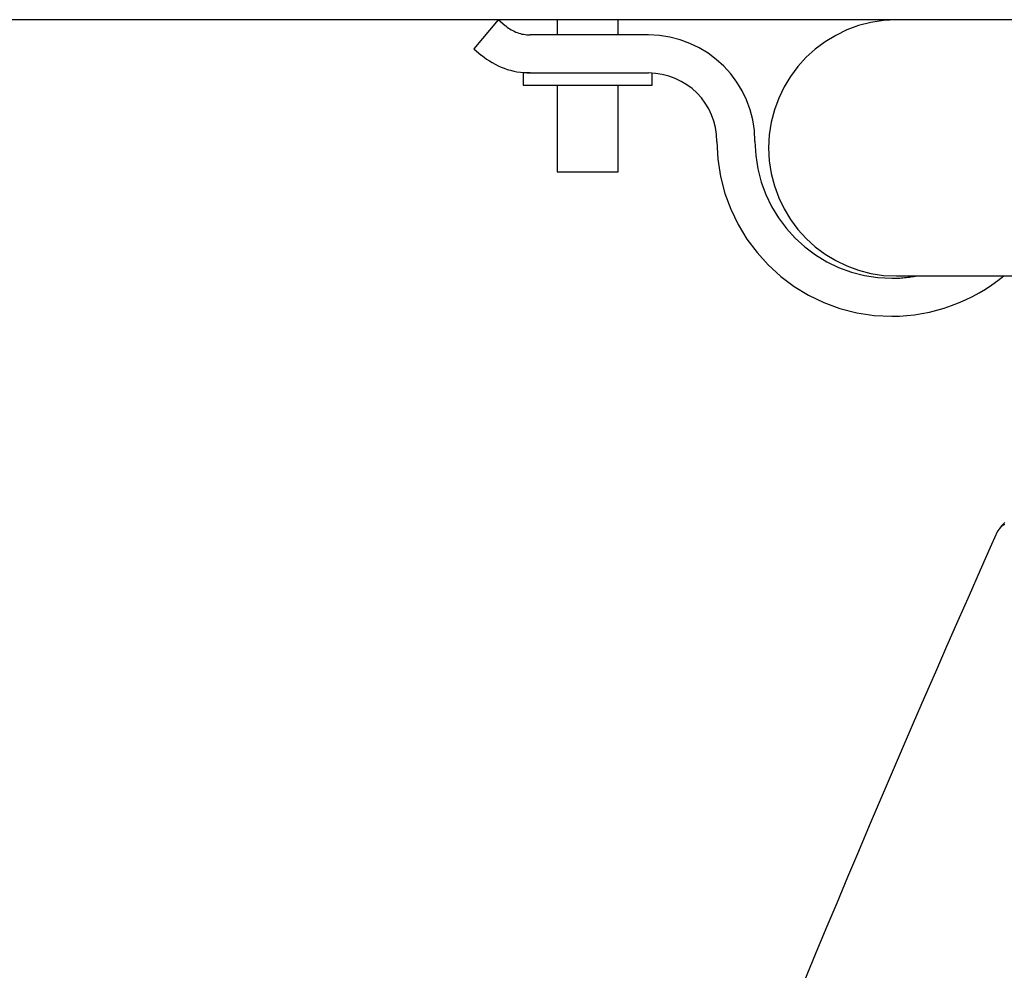
# Model space of a CAD drawing. Extents: x -32.5 to 32.5, y -9 to 9.
# Drawn here: x -15.2 to -13.9, y 1.3 to 2.6 of the extents above; entities that cross this region are included whole.
import ezdxf

# ---------------------------------------------------------------- set-up
doc = ezdxf.new("R2010")
doc.units = 0
doc.layers.get('0').update_dxf_attribs({"linetype": 'CONTINUOUS'})

msp = doc.modelspace()

# ---------------------------------------------------------------- linework, layer by layer
at = {"color": 0}
for points in [[(-8.1429, 2.5514), (-17.1446, 2.5514)], [(-14.5985, 2.5514), (-14.6306, 2.5131)], [(-14.5886, 2.5431), (-14.5985, 2.5514)], [(-14.5885, 2.5432), (-14.5885, 2.5432), (-14.5867, 2.5417), (-14.585, 2.5404), (-14.5831, 2.5392), (-14.5813, 2.5381), (-14.5792, 2.537), (-14.5774, 2.5361), (-14.5753, 2.5352), (-14.5735, 2.5345), (-14.5713, 2.5337), (-14.5692, 2.5331), (-14.5671, 2.5325), (-14.565, 2.5322), (-14.5627, 2.5318), (-14.5606, 2.5316), (-14.5585, 2.5315), (-14.5564, 2.5315), (-14.5564, 2.5315), (-14.5564, 2.5315), (-14.5564, 2.5315), (-14.5564, 2.5315), (-14.5564, 2.5315), (-14.5564, 2.5315), (-14.5564, 2.5315), (-14.5564, 2.5315), (-14.5564, 2.5315), (-14.5564, 2.5315), (-14.5564, 2.5315), (-14.5564, 2.5315), (-14.5564, 2.5315), (-14.5564, 2.5315), (-14.5564, 2.5315), (-14.5564, 2.5315), (-14.5564, 2.5315)], [(-14.5885, 2.5432), (-14.5885, 2.5432), (-14.5867, 2.5417), (-14.585, 2.5404), (-14.5831, 2.5392), (-14.5813, 2.5381), (-14.5792, 2.537), (-14.5774, 2.5361), (-14.5753, 2.5352), (-14.5735, 2.5345), (-14.5713, 2.5337), (-14.5692, 2.5331), (-14.5671, 2.5325), (-14.565, 2.5322), (-14.5627, 2.5318), (-14.5606, 2.5316), (-14.5585, 2.5315), (-14.5564, 2.5315), (-14.5564, 2.5315), (-14.5564, 2.5315), (-14.5564, 2.5315), (-14.5564, 2.5315), (-14.5564, 2.5315), (-14.5564, 2.5315), (-14.5564, 2.5315), (-14.5564, 2.5315), (-14.5564, 2.5315), (-14.5564, 2.5315), (-14.5564, 2.5315), (-14.5564, 2.5315), (-14.5564, 2.5315), (-14.5564, 2.5315), (-14.5564, 2.5315), (-14.5564, 2.5315), (-14.5564, 2.5315)], [(-14.5206, 2.5514), (-14.5206, 2.5315)], [(-14.4406, 2.5315), (-14.4406, 2.5514)], [(-14.0743, 2.5514), (-14.0743, 2.5514), (-14.0914, 2.5505), (-14.1081, 2.5479), (-14.1241, 2.5436), (-14.1397, 2.538), (-14.1543, 2.5308), (-14.1682, 2.5224), (-14.1812, 2.5127), (-14.1933, 2.5019), (-14.2041, 2.4898), (-14.2137, 2.4768), (-14.2221, 2.4629), (-14.2293, 2.4483), (-14.2349, 2.4327), (-14.2392, 2.4167), (-14.2418, 2.4), (-14.2427, 2.3829), (-14.2427, 2.3829), (-14.2427, 2.3829), (-14.2427, 2.3829), (-14.2427, 2.3829), (-14.2427, 2.3829), (-14.2427, 2.3829), (-14.2427, 2.3829), (-14.2427, 2.3829), (-14.2427, 2.3829), (-14.2427, 2.3829), (-14.2427, 2.3829), (-14.2427, 2.3829), (-14.2427, 2.3829), (-14.2427, 2.3829), (-14.2427, 2.3829), (-14.2427, 2.3829), (-14.2427, 2.3829)], [(-14.0743, 2.5514), (-14.0743, 2.5514), (-14.0914, 2.5505), (-14.1081, 2.5479), (-14.1241, 2.5436), (-14.1397, 2.538), (-14.1543, 2.5308), (-14.1682, 2.5224), (-14.1812, 2.5127), (-14.1933, 2.5019), (-14.2041, 2.4898), (-14.2137, 2.4768), (-14.2221, 2.4629), (-14.2293, 2.4483), (-14.2349, 2.4327), (-14.2392, 2.4167), (-14.2418, 2.4), (-14.2427, 2.3829), (-14.2427, 2.3829), (-14.2427, 2.3829), (-14.2427, 2.3829), (-14.2427, 2.3829), (-14.2427, 2.3829), (-14.2427, 2.3829), (-14.2427, 2.3829), (-14.2427, 2.3829), (-14.2427, 2.3829), (-14.2427, 2.3829), (-14.2427, 2.3829), (-14.2427, 2.3829), (-14.2427, 2.3829), (-14.2427, 2.3829), (-14.2427, 2.3829), (-14.2427, 2.3829), (-14.2427, 2.3829)], [(-14.0444, 2.5514), (-14.0655, 2.5513)], [(-14.4006, 2.5315), (-14.5565, 2.5315)], [(-14.2606, 2.3914), (-14.2606, 2.3914), (-14.2612, 2.4056), (-14.2633, 2.4195), (-14.2667, 2.4329), (-14.2715, 2.4458), (-14.2772, 2.4578), (-14.2843, 2.4694), (-14.2924, 2.4802), (-14.3016, 2.4903), (-14.3114, 2.4992), (-14.3222, 2.5073), (-14.3338, 2.5143), (-14.3461, 2.5203), (-14.3589, 2.5249), (-14.3724, 2.5285), (-14.3862, 2.5306), (-14.4006, 2.5314), (-14.4006, 2.5314), (-14.4006, 2.5314), (-14.4006, 2.5314), (-14.4006, 2.5314), (-14.4006, 2.5314), (-14.4006, 2.5314), (-14.4006, 2.5314), (-14.4006, 2.5314), (-14.4006, 2.5314), (-14.4006, 2.5314), (-14.4006, 2.5314), (-14.4006, 2.5314), (-14.4006, 2.5314), (-14.4006, 2.5314), (-14.4006, 2.5314), (-14.4006, 2.5314), (-14.4006, 2.5314)], [(-14.2606, 2.3914), (-14.2606, 2.3914), (-14.2612, 2.4056), (-14.2633, 2.4195), (-14.2667, 2.4329), (-14.2715, 2.4458), (-14.2772, 2.4578), (-14.2843, 2.4694), (-14.2924, 2.4802), (-14.3016, 2.4903), (-14.3114, 2.4992), (-14.3222, 2.5073), (-14.3338, 2.5143), (-14.3461, 2.5203), (-14.3589, 2.5249), (-14.3724, 2.5285), (-14.3862, 2.5306), (-14.4006, 2.5314), (-14.4006, 2.5314), (-14.4006, 2.5314), (-14.4006, 2.5314), (-14.4006, 2.5314), (-14.4006, 2.5314), (-14.4006, 2.5314), (-14.4006, 2.5314), (-14.4006, 2.5314), (-14.4006, 2.5314), (-14.4006, 2.5314), (-14.4006, 2.5314), (-14.4006, 2.5314), (-14.4006, 2.5314), (-14.4006, 2.5314), (-14.4006, 2.5314), (-14.4006, 2.5314), (-14.4006, 2.5314)], [(-14.6306, 2.5131), (-14.6207, 2.5049)], [(-14.6205, 2.5049), (-14.6205, 2.5049), (-14.617, 2.5021), (-14.6136, 2.4995), (-14.6099, 2.4971), (-14.6063, 2.4949), (-14.6024, 2.4927), (-14.5985, 2.4909), (-14.5945, 2.4891), (-14.5906, 2.4876), (-14.5864, 2.4861), (-14.5822, 2.4849), (-14.5779, 2.4838), (-14.5737, 2.483), (-14.5692, 2.4823), (-14.565, 2.4818), (-14.5606, 2.4815), (-14.5564, 2.4815), (-14.5564, 2.4815), (-14.5564, 2.4815), (-14.5564, 2.4815), (-14.5564, 2.4815), (-14.5564, 2.4815), (-14.5564, 2.4815), (-14.5564, 2.4815), (-14.5564, 2.4815), (-14.5564, 2.4815), (-14.5564, 2.4815), (-14.5564, 2.4815), (-14.5564, 2.4815), (-14.5564, 2.4815), (-14.5564, 2.4815), (-14.5564, 2.4815), (-14.5564, 2.4815), (-14.5564, 2.4815)], [(-14.6205, 2.5049), (-14.6205, 2.5049), (-14.617, 2.5021), (-14.6136, 2.4995), (-14.6099, 2.4971), (-14.6063, 2.4949), (-14.6024, 2.4927), (-14.5985, 2.4909), (-14.5945, 2.4891), (-14.5906, 2.4876), (-14.5864, 2.4861), (-14.5822, 2.4849), (-14.5779, 2.4838), (-14.5737, 2.483), (-14.5692, 2.4823), (-14.565, 2.4818), (-14.5606, 2.4815), (-14.5564, 2.4815), (-14.5564, 2.4815), (-14.5564, 2.4815), (-14.5564, 2.4815), (-14.5564, 2.4815), (-14.5564, 2.4815), (-14.5564, 2.4815), (-14.5564, 2.4815), (-14.5564, 2.4815), (-14.5564, 2.4815), (-14.5564, 2.4815), (-14.5564, 2.4815), (-14.5564, 2.4815), (-14.5564, 2.4815), (-14.5564, 2.4815), (-14.5564, 2.4815), (-14.5564, 2.4815), (-14.5564, 2.4815)], [(-14.5565, 2.4814), (-14.5656, 2.4814)], [(-14.5656, 2.4814), (-14.5656, 2.4654)], [(-14.5565, 2.4814), (-14.4006, 2.4814)], [(-14.3106, 2.3914), (-14.3106, 2.3914), (-14.311, 2.4005), (-14.3123, 2.4094), (-14.3145, 2.418), (-14.3176, 2.4263), (-14.3214, 2.4341), (-14.3259, 2.4416), (-14.331, 2.4485), (-14.337, 2.455), (-14.3433, 2.4607), (-14.3502, 2.4659), (-14.3575, 2.4703), (-14.3655, 2.4742), (-14.3737, 2.4772), (-14.3824, 2.4795), (-14.3913, 2.4808), (-14.4006, 2.4814), (-14.4006, 2.4814), (-14.4006, 2.4814), (-14.4006, 2.4814), (-14.4006, 2.4814), (-14.4006, 2.4814), (-14.4006, 2.4814), (-14.4006, 2.4814), (-14.4006, 2.4814), (-14.4006, 2.4814), (-14.4006, 2.4814), (-14.4006, 2.4814), (-14.4006, 2.4814), (-14.4006, 2.4814), (-14.4006, 2.4814), (-14.4006, 2.4814), (-14.4006, 2.4814), (-14.4006, 2.4814)], [(-14.3106, 2.3914), (-14.3106, 2.3914), (-14.311, 2.4005), (-14.3123, 2.4094), (-14.3145, 2.418), (-14.3176, 2.4263), (-14.3214, 2.4341), (-14.3259, 2.4416), (-14.331, 2.4485), (-14.337, 2.455), (-14.3433, 2.4607), (-14.3502, 2.4659), (-14.3575, 2.4703), (-14.3655, 2.4742), (-14.3737, 2.4772), (-14.3824, 2.4795), (-14.3913, 2.4808), (-14.4006, 2.4814), (-14.4006, 2.4814), (-14.4006, 2.4814), (-14.4006, 2.4814), (-14.4006, 2.4814), (-14.4006, 2.4814), (-14.4006, 2.4814), (-14.4006, 2.4814), (-14.4006, 2.4814), (-14.4006, 2.4814), (-14.4006, 2.4814), (-14.4006, 2.4814), (-14.4006, 2.4814), (-14.4006, 2.4814), (-14.4006, 2.4814), (-14.4006, 2.4814), (-14.4006, 2.4814), (-14.4006, 2.4814)], [(-14.3956, 2.4654), (-14.3956, 2.4814)], [(-14.5656, 2.4654), (-14.3956, 2.4654)], [(-14.5206, 2.4654), (-14.5206, 2.3514)], [(-14.4406, 2.3514), (-14.4406, 2.4654)], [(-14.3106, 2.3914), (-14.3106, 2.3914), (-14.3093, 2.3678), (-14.3058, 2.345), (-14.3, 2.323), (-14.2924, 2.302), (-14.2825, 2.2818), (-14.271, 2.2629), (-14.2578, 2.2452), (-14.243, 2.2289), (-14.2266, 2.2138), (-14.2089, 2.2006), (-14.1899, 2.189), (-14.1699, 2.1794), (-14.1487, 2.1716), (-14.1267, 2.166), (-14.1039, 2.1625), (-14.0806, 2.1614), (-14.0806, 2.1614), (-14.0705, 2.1615), (-14.0606, 2.1622), (-14.0507, 2.1632), (-14.0408, 2.1649), (-14.0309, 2.1668), (-14.0212, 2.1692), (-14.0116, 2.172), (-14.0021, 2.1754), (-13.9927, 2.1788), (-13.9835, 2.1829), (-13.9744, 2.1872), (-13.9657, 2.192), (-13.9571, 2.197), (-13.9488, 2.2025), (-13.9408, 2.2082), (-13.9332, 2.2144)], [(-14.3106, 2.3914), (-14.3106, 2.3914), (-14.3093, 2.3678), (-14.3058, 2.345), (-14.3, 2.323), (-14.2924, 2.302), (-14.2825, 2.2818), (-14.271, 2.2629), (-14.2578, 2.2452), (-14.243, 2.2289), (-14.2266, 2.2138), (-14.2089, 2.2006), (-14.1899, 2.189), (-14.1699, 2.1794), (-14.1487, 2.1716), (-14.1267, 2.166), (-14.1039, 2.1625), (-14.0806, 2.1614), (-14.0806, 2.1614), (-14.0705, 2.1615), (-14.0606, 2.1622), (-14.0507, 2.1632), (-14.0408, 2.1649), (-14.0309, 2.1668), (-14.0212, 2.1692), (-14.0116, 2.172), (-14.0021, 2.1754), (-13.9927, 2.1788), (-13.9835, 2.1829), (-13.9744, 2.1872), (-13.9657, 2.192), (-13.9571, 2.197), (-13.9488, 2.2025), (-13.9408, 2.2082), (-13.9332, 2.2144)], [(-14.2606, 2.3914), (-14.2606, 2.3914), (-14.2595, 2.3729), (-14.2568, 2.3551), (-14.2523, 2.3378), (-14.2463, 2.3214), (-14.2386, 2.3056), (-14.2296, 2.2908), (-14.2192, 2.2768), (-14.2077, 2.2642), (-14.1948, 2.2525), (-14.181, 2.2421), (-14.1661, 2.2331), (-14.1504, 2.2256), (-14.1337, 2.2194), (-14.1166, 2.2151), (-14.0988, 2.2124), (-14.0806, 2.2115), (-14.0806, 2.2115), (-14.0785, 2.2115), (-14.0764, 2.2115), (-14.0743, 2.2115), (-14.0723, 2.2116), (-14.0701, 2.2116), (-14.068, 2.2119), (-14.0659, 2.212), (-14.0638, 2.2123), (-14.0616, 2.2123), (-14.0595, 2.2126), (-14.0574, 2.2129), (-14.0553, 2.2132), (-14.0532, 2.2134), (-14.0513, 2.2137), (-14.0494, 2.214), (-14.0476, 2.2143)], [(-14.2606, 2.3914), (-14.2606, 2.3914), (-14.2595, 2.3729), (-14.2568, 2.3551), (-14.2523, 2.3378), (-14.2463, 2.3214), (-14.2386, 2.3056), (-14.2296, 2.2908), (-14.2192, 2.2768), (-14.2077, 2.2642), (-14.1948, 2.2525), (-14.181, 2.2421), (-14.1661, 2.2331), (-14.1504, 2.2256), (-14.1337, 2.2194), (-14.1166, 2.2151), (-14.0988, 2.2124), (-14.0806, 2.2115), (-14.0806, 2.2115), (-14.0785, 2.2115), (-14.0764, 2.2115), (-14.0743, 2.2115), (-14.0723, 2.2116), (-14.0701, 2.2116), (-14.068, 2.2119), (-14.0659, 2.212), (-14.0638, 2.2123), (-14.0616, 2.2123), (-14.0595, 2.2126), (-14.0574, 2.2129), (-14.0553, 2.2132), (-14.0532, 2.2134), (-14.0513, 2.2137), (-14.0494, 2.214), (-14.0476, 2.2143)], [(-14.2427, 2.3829), (-14.2427, 2.3829), (-14.2418, 2.3656), (-14.2392, 2.3489), (-14.2349, 2.3327), (-14.2293, 2.3173), (-14.2221, 2.3025), (-14.2137, 2.2886), (-14.2041, 2.2756), (-14.1933, 2.2638), (-14.1812, 2.2527), (-14.1682, 2.2431), (-14.1543, 2.2346), (-14.1397, 2.2276), (-14.1241, 2.2218), (-14.1081, 2.2177), (-14.0914, 2.2151), (-14.0743, 2.2144), (-14.0743, 2.2144), (-14.0743, 2.2144), (-14.0743, 2.2144), (-14.0743, 2.2144), (-14.0743, 2.2144), (-14.0743, 2.2144), (-14.0743, 2.2144), (-14.0743, 2.2144), (-14.0743, 2.2144), (-14.0743, 2.2144), (-14.0743, 2.2144), (-14.0743, 2.2144), (-14.0743, 2.2144), (-14.0743, 2.2144), (-14.0743, 2.2144), (-14.0743, 2.2144), (-14.0743, 2.2144)], [(-14.2427, 2.3829), (-14.2427, 2.3829), (-14.2418, 2.3656), (-14.2392, 2.3489), (-14.2349, 2.3327), (-14.2293, 2.3173), (-14.2221, 2.3025), (-14.2137, 2.2886), (-14.2041, 2.2756), (-14.1933, 2.2638), (-14.1812, 2.2527), (-14.1682, 2.2431), (-14.1543, 2.2346), (-14.1397, 2.2276), (-14.1241, 2.2218), (-14.1081, 2.2177), (-14.0914, 2.2151), (-14.0743, 2.2144), (-14.0743, 2.2144), (-14.0743, 2.2144), (-14.0743, 2.2144), (-14.0743, 2.2144), (-14.0743, 2.2144), (-14.0743, 2.2144), (-14.0743, 2.2144), (-14.0743, 2.2144), (-14.0743, 2.2144), (-14.0743, 2.2144), (-14.0743, 2.2144), (-14.0743, 2.2144), (-14.0743, 2.2144), (-14.0743, 2.2144), (-14.0743, 2.2144), (-14.0743, 2.2144), (-14.0743, 2.2144)], [(-14.5206, 2.3514), (-14.4406, 2.3514)], [(-14.0743, 2.2144), (-13.7347, 2.2144)], [(-13.9413, 1.8785), (-13.9492, 1.861)], [(-13.9391, 1.8818), (-13.9391, 1.8818), (-13.9391, 1.8815), (-13.9393, 1.8812), (-13.9393, 1.8809), (-13.9396, 1.8809), (-13.9396, 1.8806), (-13.9399, 1.8804), (-13.9399, 1.8801), (-13.9402, 1.8801), (-13.9402, 1.8798), (-13.9404, 1.8795), (-13.9404, 1.8792), (-13.9407, 1.8792), (-13.9407, 1.8789), (-13.941, 1.8788), (-13.941, 1.8785), (-13.9413, 1.8785)], [(-13.9391, 1.8818), (-13.9391, 1.8818), (-13.9391, 1.8815), (-13.9393, 1.8812), (-13.9393, 1.8809), (-13.9396, 1.8809), (-13.9396, 1.8806), (-13.9399, 1.8804), (-13.9399, 1.8801), (-13.9402, 1.8801), (-13.9402, 1.8798), (-13.9404, 1.8795), (-13.9404, 1.8792), (-13.9407, 1.8792), (-13.9407, 1.8789), (-13.941, 1.8788), (-13.941, 1.8785), (-13.9413, 1.8785)], [(-13.9372, 1.8842), (-13.9372, 1.8842), (-13.9372, 1.8839), (-13.9372, 1.8839), (-13.9372, 1.8836), (-13.9375, 1.8836), (-13.9375, 1.8833), (-13.9378, 1.8833), (-13.9378, 1.883), (-13.9381, 1.883), (-13.9381, 1.8827), (-13.9382, 1.8827), (-13.9382, 1.8824), (-13.9385, 1.8824), (-13.9385, 1.8821), (-13.9387, 1.8821), (-13.9387, 1.8818), (-13.939, 1.8818)], [(-13.9372, 1.8842), (-13.9372, 1.8842), (-13.9372, 1.8839), (-13.9372, 1.8839), (-13.9372, 1.8836), (-13.9375, 1.8836), (-13.9375, 1.8833), (-13.9378, 1.8833), (-13.9378, 1.883), (-13.9381, 1.883), (-13.9381, 1.8827), (-13.9382, 1.8827), (-13.9382, 1.8824), (-13.9385, 1.8824), (-13.9385, 1.8821), (-13.9387, 1.8821), (-13.9387, 1.8818), (-13.939, 1.8818)], [(-13.9316, 1.8902), (-13.9329, 1.8887), (-13.9351, 1.8865), (-13.9379, 1.8835)], [(-13.9356, 1.8856), (-13.9356, 1.8856), (-13.9356, 1.8853), (-13.9356, 1.8853), (-13.9356, 1.8851), (-13.9359, 1.8851), (-13.9359, 1.8848), (-13.9361, 1.8848), (-13.9361, 1.8848), (-13.9364, 1.8848), (-13.9364, 1.8845), (-13.9364, 1.8845), (-13.9364, 1.8845), (-13.9367, 1.8845), (-13.9367, 1.8842), (-13.9369, 1.8842), (-13.9369, 1.8842), (-13.9372, 1.8842)], [(-13.9356, 1.8856), (-13.9356, 1.8856), (-13.9356, 1.8853), (-13.9356, 1.8853), (-13.9356, 1.8851), (-13.9359, 1.8851), (-13.9359, 1.8848), (-13.9361, 1.8848), (-13.9361, 1.8848), (-13.9364, 1.8848), (-13.9364, 1.8845), (-13.9364, 1.8845), (-13.9364, 1.8845), (-13.9367, 1.8845), (-13.9367, 1.8842), (-13.9369, 1.8842), (-13.9369, 1.8842), (-13.9372, 1.8842)], [(-13.9342, 1.8866), (-13.9357, 1.8857)], [(-13.9325, 1.8877), (-13.9325, 1.8877), (-13.9325, 1.8874), (-13.9325, 1.8874), (-13.9325, 1.8873), (-13.9328, 1.8873), (-13.9328, 1.887), (-13.9329, 1.887), (-13.9329, 1.887), (-13.9332, 1.887), (-13.9332, 1.8867), (-13.9332, 1.8867), (-13.9332, 1.8867), (-13.9335, 1.8867), (-13.9335, 1.8865), (-13.9338, 1.8865), (-13.9338, 1.8865), (-13.9341, 1.8865)], [(-13.9325, 1.8877), (-13.9325, 1.8877), (-13.9325, 1.8874), (-13.9325, 1.8874), (-13.9325, 1.8873), (-13.9328, 1.8873), (-13.9328, 1.887), (-13.9329, 1.887), (-13.9329, 1.887), (-13.9332, 1.887), (-13.9332, 1.8867), (-13.9332, 1.8867), (-13.9332, 1.8867), (-13.9335, 1.8867), (-13.9335, 1.8865), (-13.9338, 1.8865), (-13.9338, 1.8865), (-13.9341, 1.8865)], [(-13.9492, 1.861), (-13.964, 1.8275), (-13.9788, 1.794), (-13.9936, 1.7605), (-14.0083, 1.7269), (-14.023, 1.6933), (-14.0377, 1.6596), (-14.0522, 1.626), (-14.0668, 1.5923), (-14.0813, 1.5586), (-14.0957, 1.5248), (-14.1101, 1.491), (-14.1245, 1.4572), (-14.1388, 1.4234), (-14.153, 1.3895), (-14.1673, 1.3556), (-14.1814, 1.3217), (-14.1955, 1.2877)]]:
    msp.add_lwpolyline(points, dxfattribs=at)

doc.saveas('drawing.dxf')
